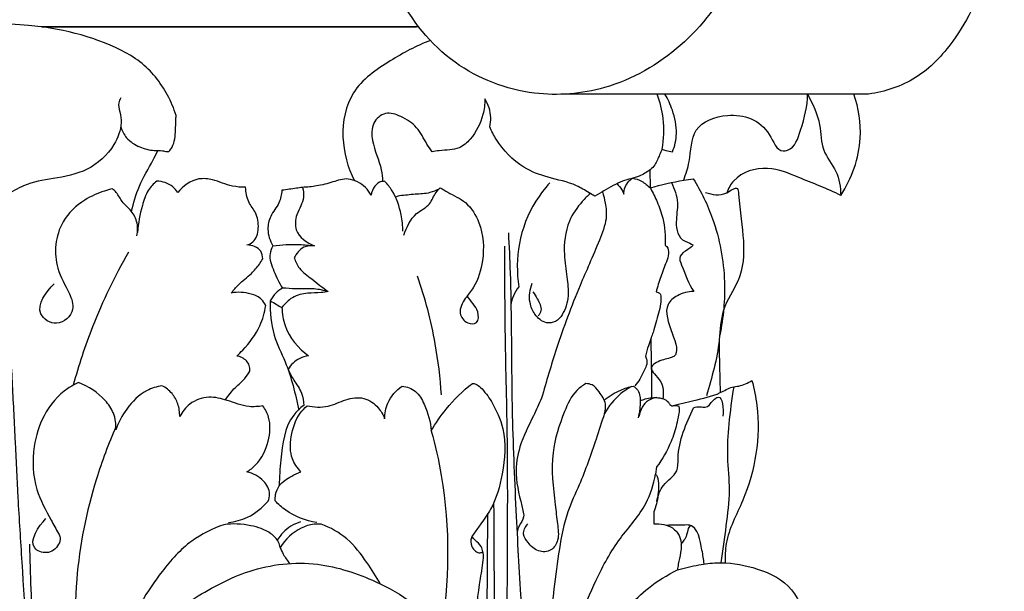
# Model space of a CAD drawing. Units: millimetres. Extents: x 384 to 1484, y -1979 to 1221.
# Drawn here: x 639 to 712, y 314 to 356 of the extents above; entities that cross this region are included whole.
import ezdxf

# ---------------------------------------------------------------- set-up
doc = ezdxf.new("R2010")
doc.units = ezdxf.units.MM
doc.header["$MEASUREMENT"] = 0
doc.layers.add('kontur', color=7, linetype='Continuous', true_color=0xffffff)

msp = doc.modelspace()

# ---------------------------------------------------------------- linework, layer by layer
at = {"layer": 'kontur'}
for p, q in [((668.615, 355.317), (640.844, 355.317)), ((640.901, 355.317), (668.464, 355.317)), ((686.724, 350.371), (679.445, 350.371)), ((701.701, 350.371), (686.724, 350.371)), ((685.654, 343.464), (685.646, 344.804)), ((686.115, 322.937), (686.036, 322.408)), ((673.514, 295.325), (673.709, 319.519)), ((685.906, 319.627), (685.914, 318.749))]:
    msp.add_line(p, q, dxfattribs=at)
for points, knots in [([(685.331, 385.644), (685.845, 385.278), (687.42, 384.034), (690.098, 380.959), (693.523, 374.952), (694.546, 366.817), (692.265, 359.051), (688.159, 353.647), (682.79, 350.547), (676.72, 350.065), (670.864, 352.3), (667.449, 356.54), (665.996, 360.596), (665.309, 363.622), (665.268, 365.823), (665.324, 366.804)], [0, 0, 0, 0, 1.893294, 6.005142, 12.146942, 22.430515, 29.540903, 35.960851, 42.349702, 47.503237, 53.762014, 60.370208, 63.057469, 66.672589, 69.621692, 69.621692, 69.621692, 69.621692]), ([(710.187, 376.642), (710.451, 375.769), (711.319, 372.394), (711.919, 366.605), (710.866, 359.789), (708.519, 354.706), (705.388, 351.347), (702.909, 350.544), (701.701, 350.371)], [0, 0, 0, 0, 2.735626, 10.451105, 17.271268, 23.179801, 27.020835, 30.681796, 30.681796, 30.681796, 30.681796]), ([(640.844, 355.317), (640.538, 355.36), (639.362, 355.501), (637.285, 355.545), (635.524, 355.425), (634.643, 355.317)], [27.771324, 27.771324, 27.771324, 27.771324, 28.698382, 31.324037, 33.986703, 33.986703, 33.986703, 33.986703]), ([(650.769, 348.794), (650.691, 349.055), (650.416, 349.826), (649.442, 351.581), (647.085, 353.919), (642.881, 355.077), (640.844, 355.317)], [7.015986, 7.015986, 7.015986, 7.015986, 7.83279, 9.467044, 12.982484, 19.550521, 19.550521, 19.550521, 19.550521]), ([(669.471, 354.312), (668.44, 353.929), (666.446, 352.835), (663.471, 350.8), (662.786, 347.174), (663.384, 344.975), (663.892, 343.986)], [0, 0, 0, 0, 3.300478, 6.893723, 10.234507, 13.569008, 13.569008, 13.569008, 13.569008]), ([(646.719, 350.085), (646.646, 349.98), (646.475, 349.647), (646.656, 349.012), (646.821, 347.97), (646.155, 346.274), (644.347, 344.638), (641.851, 344.147), (639.753, 343.857), (638.569, 343.054), (637.93, 342.932), (637.772, 342.906)], [0, 0, 0, 0, 0.383313, 1.065277, 1.874405, 3.547845, 6.238369, 8.823608, 11.05512, 12.512342, 12.992668, 12.992668, 12.992668, 12.992668]), ([(673.487, 350.012), (673.482, 349.628), (673.344, 348.561), (672.69, 347.271), (671.718, 346.384), (670.867, 346.248), (670.2, 346.237), (669.772, 346.155), (669.603, 346.118)], [16.226972, 16.226972, 16.226972, 16.226972, 17.377772, 19.419033, 20.452234, 21.158948, 21.941914, 22.460233, 22.460233, 22.460233, 22.460233]), ([(673.842, 347.956), (673.896, 348.179), (673.982, 348.891), (673.739, 349.605), (673.487, 350.012)], [14.100974, 14.100974, 14.100974, 14.100974, 14.78986, 16.226972, 16.226972, 16.226972, 16.226972]), ([(686.136, 350.388), (686.349, 349.802), (686.675, 348.454), (686.627, 347.058), (686.502, 346.318)], [0, 0, 0, 0, 1.867354, 4.121323, 4.121323, 4.121323, 4.121323]), ([(687.28, 346.123), (687.447, 346.549), (687.694, 347.589), (687.365, 349.067), (686.946, 349.998), (686.724, 350.371)], [4.924024, 4.924024, 4.924024, 4.924024, 6.295299, 8.045129, 9.349007, 9.349007, 9.349007, 9.349007]), ([(688.121, 344.044), (688.254, 344.494), (688.667, 345.662), (688.597, 348.04), (691.653, 349.212), (694.273, 348.306), (694.958, 346.087), (696.26, 346.319), (696.837, 348.127), (697.228, 349.473), (697.201, 350.371)], [0, 0, 0, 0, 1.410281, 3.775578, 6.313851, 9.699792, 11.274164, 11.604961, 13.36984, 16.063535, 16.063535, 16.063535, 16.063535]), ([(697.201, 350.371), (697.584, 349.654), (698.234, 348.334), (698.165, 346.187), (699.477, 344.754), (699.63, 343.51), (699.66, 342.909)], [16.063535, 16.063535, 16.063535, 16.063535, 18.5022, 20.385124, 22.187559, 23.995319, 23.995319, 23.995319, 23.995319]), ([(699.66, 342.909), (700.458, 344.165), (701.399, 346.723), (700.968, 349.339), (700.623, 350.371)], [23.995319, 23.995319, 23.995319, 23.995319, 28.460155, 31.725173, 31.725173, 31.725173, 31.725173]), ([(669.603, 346.118), (669.476, 346.311), (669.075, 346.888), (668.561, 347.996), (667.42, 348.717), (666.154, 349.158), (665.112, 348.235), (665.165, 346.582), (665.84, 345.271), (665.941, 344.23), (665.964, 343.949)], [22.460233, 22.460233, 22.460233, 22.460233, 23.154217, 24.575842, 26.005792, 27.148161, 28.256619, 29.531628, 31.793508, 32.640601, 32.640601, 32.640601, 32.640601]), ([(650.247, 346.147), (650.332, 346.246), (650.672, 346.706), (650.732, 347.551), (650.752, 348.326), (650.765, 348.679), (650.769, 348.794)], [4.269939, 4.269939, 4.269939, 4.269939, 4.661884, 5.958946, 6.67173, 7.015986, 7.015986, 7.015986, 7.015986]), ([(646.702, 347.961), (646.795, 347.673), (647.124, 347.03), (648.057, 346.438), (649, 346.197), (649.682, 346.235), (650.034, 346.142), (650.197, 346.145), (650.247, 346.147)], [0, 0, 0, 0, 0.90876, 2.090399, 3.188471, 3.784135, 4.12018, 4.269939, 4.269939, 4.269939, 4.269939]), ([(681.561, 342.873), (681.423, 342.954), (680.977, 343.208), (679.912, 343.868), (678.19, 344.167), (675.987, 345.011), (674.578, 346.488), (673.976, 347.645), (673.842, 347.956)], [4.539062, 4.539062, 4.539062, 4.539062, 5.019622, 6.08105, 8.264906, 10.187815, 13.087598, 14.100974, 14.100974, 14.100974, 14.100974]), ([(647.499, 341.715), (647.638, 342.354), (648.018, 343.696), (648.874, 345.095), (649.307, 345.971), (649.419, 346.193)], [0, 0, 0, 0, 1.959813, 4.142475, 4.890979, 4.890979, 4.890979, 4.890979]), ([(686.502, 346.318), (686.446, 346.181), (686.274, 345.799), (686.078, 345.235), (685.769, 344.913), (685.646, 344.804)], [187.305876, 187.305876, 187.305876, 187.305876, 187.747011, 188.569441, 189.062021, 189.062021, 189.062021, 189.062021]), ([(686.502, 346.318), (686.6, 346.284), (686.855, 346.205), (687.118, 346.149), (687.28, 346.123)], [4.121323, 4.121323, 4.121323, 4.121323, 4.4323446, 4.9240239, 4.9240239, 4.9240239, 4.9240239]), ([(685.646, 344.804), (685.388, 344.62), (684.752, 344.219), (683.481, 344.036), (682.473, 343.351), (681.787, 342.997), (681.561, 342.873)], [0, 0, 0, 0, 0.949041, 2.217835, 3.765154, 4.539062, 4.539062, 4.539062, 4.539062]), ([(699.66, 342.909), (698.661, 343.42), (696.864, 344.078), (694.269, 345.221), (691.993, 344.539), (691.39, 343.431), (691.268, 343.115)], [0, 0, 0, 0, 3.366846, 5.75039, 8.40535, 9.4229, 9.4229, 9.4229, 9.4229]), ([(649.353, 343.971), (649.112, 343.775), (648.61, 343.249), (648.192, 341.913), (647.978, 340.868), (647.946, 340.2)], [28.681556, 28.681556, 28.681556, 28.681556, 29.612871, 30.800379, 32.807059, 32.807059, 32.807059, 32.807059]), ([(650.893, 343.134), (650.793, 343.291), (650.401, 343.762), (649.768, 343.956), (649.353, 343.971)], [26.87697, 26.87697, 26.87697, 26.87697, 27.435537, 28.681556, 28.681556, 28.681556, 28.681556]), ([(655.881, 343.514), (655.558, 343.519), (654.709, 343.569), (653.646, 344.084), (652.148, 344.247), (651.279, 343.615), (650.893, 343.134)], [21.52522, 21.52522, 21.52522, 21.52522, 22.493352, 24.039864, 25.026804, 26.87697, 26.87697, 26.87697, 26.87697]), ([(665.116, 342.936), (665.009, 343.148), (664.729, 343.543), (664.125, 343.929), (663.293, 344.244), (662.267, 343.874), (661.174, 343.597), (660.414, 343.521), (660.067, 343.506)], [5.537523, 5.537523, 5.537523, 5.537523, 6.249913, 6.948562, 7.672463, 8.822794, 10.05333, 11.096054, 11.096054, 11.096054, 11.096054]), ([(666.128, 343.951), (666.044, 343.958), (665.759, 343.944), (665.321, 343.592), (665.149, 343.174), (665.116, 342.936)], [3.980682, 3.980682, 3.980682, 3.980682, 4.23428, 4.815578, 5.537523, 5.537523, 5.537523, 5.537523]), ([(683.693, 343.01), (683.71, 343.348), (683.874, 343.833), (684.241, 344.115), (684.341, 344.176)], [0, 0, 0, 0, 1.017093, 1.369471, 1.369471, 1.369471, 1.369471]), ([(684.341, 344.176), (684.574, 344.146), (684.941, 344.038), (685.347, 343.733), (685.555, 343.558), (685.654, 343.464)], [1.369471, 1.369471, 1.369471, 1.369471, 2.073786, 2.477006, 2.887243, 2.887243, 2.887243, 2.887243]), ([(685.635, 343.464), (686.449, 343.71), (687.507, 343.957), (688.577, 344.115), (688.807, 344.145)], [-3.246007, -3.246007, -3.246007, -3.246007, -0.693475, 0, 0, 0, 0]), ([(688.807, 344.145), (689.381, 343.217), (690.555, 340.802), (691.288, 336.827), (691.025, 333.923), (690.752, 332.637)], [0, 0, 0, 0, 3.276078, 7.985625, 11.929438, 11.929438, 11.929438, 11.929438]), ([(646.095, 343.401), (645.896, 343.356), (645.191, 343.162), (643.825, 342.544), (641.973, 340.831), (641.675, 337.862), (642.831, 336.007), (643.44, 334.392), (642.087, 333.109), (640.117, 334.391), (641.229, 335.854), (641.809, 336.412)], [4.065785, 4.065785, 4.065785, 4.065785, 4.678481, 6.256616, 8.531208, 11.962754, 14.021536, 15.192847, 16.758336, 18.100753, 20.515514, 20.515514, 20.515514, 20.515514]), ([(647.882, 339.94), (647.961, 340.288), (647.972, 341.004), (647.455, 341.853), (646.769, 342.404), (646.492, 343.046), (646.195, 343.317), (646.095, 343.401)], [0, 0, 0, 0, 1.069421, 2.033634, 2.874698, 3.672766, 4.065785, 4.065785, 4.065785, 4.065785]), ([(655.973, 339.279), (656.134, 339.321), (656.647, 339.541), (656.899, 340.541), (656.734, 341.609), (656.018, 342.446), (655.904, 343.146), (655.881, 343.514)], [16.751664, 16.751664, 16.751664, 16.751664, 17.251944, 18.325799, 19.483594, 20.421053, 21.52522, 21.52522, 21.52522, 21.52522]), ([(658.554, 343.297), (658.521, 342.984), (658.391, 342.265), (657.678, 341.477), (657.427, 340.322), (657.672, 339.573), (657.891, 339.209)], [12.622883, 12.622883, 12.622883, 12.622883, 13.56626, 14.744879, 15.70487, 16.978046, 16.978046, 16.978046, 16.978046]), ([(660.067, 343.506), (659.919, 343.483), (659.415, 343.408), (658.911, 343.341), (658.554, 343.297)], [11.096054, 11.096054, 11.096054, 11.096054, 11.545498, 12.622883, 12.622883, 12.622883, 12.622883]), ([(660.067, 343.506), (660.126, 343.271), (660.241, 342.542), (659.578, 341.628), (659.436, 340.092), (660.388, 339.414), (660.943, 339.209)], [0, 0, 0, 0, 0.727629, 2.104043, 3.212957, 4.989053, 4.989053, 4.989053, 4.989053]), ([(667.447, 340.278), (667.446, 340.684), (667.335, 341.718), (666.897, 343.007), (666.325, 343.738), (666.128, 343.951)], [0, 0, 0, 0, 1.218964, 3.109634, 3.980682, 3.980682, 3.980682, 3.980682]), ([(670.094, 343.375), (669.884, 343.269), (669.325, 343.039), (668.328, 343.014), (667.586, 342.922), (667.198, 342.891)], [0, 0, 0, 0, 0.705558, 1.785478, 2.95531, 2.95531, 2.95531, 2.95531]), ([(667.532, 339.987), (667.722, 340.571), (668.161, 341.574), (669.483, 342.144), (669.75, 343.039), (670.092, 343.375), (670.203, 343.48)], [-4.46143, -4.46143, -4.46143, -4.46143, -2.617303, -1.424588, -0.457367, 0, 0, 0, 0]), ([(670.203, 343.48), (670.385, 343.372), (670.99, 342.994), (672.225, 342.463), (673.339, 340.628), (673.484, 338.356), (672.9, 336.393), (672, 335.341), (671.456, 334.325), (672.059, 333.459), (673.043, 333.431), (673.036, 334.381), (672.599, 334.94), (672.332, 335.335), (672.173, 335.523)], [0, 0, 0, 0, 0.636588, 2.146303, 3.929626, 6.72093, 8.799159, 9.816077, 10.956605, 11.867007, 12.493045, 13.285194, 13.960224, 14.696926, 14.696926, 14.696926, 14.696926]), ([(678.266, 343.845), (677.882, 343.428), (676.849, 342.085), (675.83, 339.461), (675.819, 337.236), (675.979, 336.188)], [0, 0, 0, 0, 1.702714, 5.052976, 8.23573, 8.23573, 8.23573, 8.23573]), ([(683.182, 343.782), (683.331, 343.652), (683.535, 343.406), (683.658, 343.118), (683.693, 343.01)], [-0.9338833, -0.9338833, -0.9338833, -0.9338833, -0.3417319, 0, 0, 0, 0]), ([(685.654, 343.464), (685.839, 343.133), (686.186, 342.408), (686.691, 341.029), (686.772, 339.927), (686.733, 339.269)], [2.887243, 2.887243, 2.887243, 2.887243, 4.026068, 5.295196, 7.273051, 7.273051, 7.273051, 7.273051]), ([(687.207, 343.869), (687.43, 343.401), (687.771, 342.411), (687.453, 340.949), (687.705, 339.594), (689.288, 339.238), (687.561, 338.67), (688.192, 337.269), (688.424, 336.422), (688.842, 335.846)], [0, 0, 0, 0, 1.557317, 2.974913, 4.534653, 5.144314, 6.387351, 7.05097, 9.185547, 9.185547, 9.185547, 9.185547]), ([(689.719, 343.126), (690.222, 343.007), (690.949, 342.736), (692.096, 343.704), (692.29, 340.569), (693.119, 337.785), (690.823, 334.592), (690.774, 331.585), (690.165, 329.527), (689.783, 328.179)], [0, 0, 0, 0, 1.548223, 2.393758, 2.805994, 9.175495, 11.606351, 13.816232, 18.018991, 18.018991, 18.018991, 18.018991]), ([(667.198, 342.891), (667.143, 342.88), (667.045, 342.852), (666.953, 342.81), (666.914, 342.788)], [2.95531, 2.95531, 2.95531, 2.95531, 3.1226905, 3.258134, 3.258134, 3.258134, 3.258134]), ([(681.242, 343.059), (681.031, 342.878), (680.422, 342.275), (679.442, 340.855), (679.229, 338.821), (679.504, 337.005), (679.694, 335.502), (679.359, 334.324), (678.723, 333.584), (677.851, 333.456), (677.121, 334.11), (676.666, 335.173), (676.783, 336.022), (676.966, 336.47)], [0, 0, 0, 0, 0.831709, 2.571512, 5.055644, 6.711719, 8.109437, 9.561181, 10.248429, 10.91348, 11.961706, 12.889396, 14.34166, 14.34166, 14.34166, 14.34166]), ([(682.127, 343.18), (682.215, 342.911), (682.366, 342.27), (682.497, 341.135), (681.609, 338.84), (680.214, 335.785), (678.825, 332.009), (677.994, 329.222), (677.653, 327.997)], [0, 0, 0, 0, 0.848655, 1.973107, 3.385251, 6.731683, 11.635515, 15.451793, 15.451793, 15.451793, 15.451793]), ([(675.209, 340.175), (675.264, 339.192), (675.371, 336.858), (675.438, 332.371), (675.458, 326.394), (675.767, 319.571), (676.135, 312.499), (676.838, 305.007), (677.186, 297.412), (678.003, 290.255), (677.84, 284.725), (677.327, 281.535), (677.077, 280.335)], [0, 0, 0, 0, 2.952451, 7.008801, 13.461346, 20.883404, 27.494672, 34.705048, 43.45037, 50.297583, 56.295633, 59.973444, 59.973444, 59.973444, 59.973444]), ([(639.864, 280.335), (639.683, 285.273), (639.244, 297.496), (638.328, 317.235), (638.051, 332.052), (637.965, 339.581)], [0, 0, 0, 0, 14.824512, 36.69167, 59.278517, 59.278517, 59.278517, 59.278517]), ([(657.147, 338.244), (657.141, 338.441), (657.022, 339.05), (656.346, 339.264), (655.973, 339.279)], [15.040396, 15.040396, 15.040396, 15.040396, 15.63088, 16.751664, 16.751664, 16.751664, 16.751664]), ([(657.891, 339.209), (657.791, 339.029), (657.541, 338.408), (657.975, 337.3), (658.336, 336.489), (658.6, 336.101)], [0, 0, 0, 0, 0.618057, 1.921208, 3.327485, 3.327485, 3.327485, 3.327485]), ([(657.891, 339.209), (658.537, 339.293), (659.562, 339.342), (660.579, 339.256), (660.943, 339.209)], [16.978046, 16.978046, 16.978046, 16.978046, 18.934097, 20.036586, 20.036586, 20.036586, 20.036586]), ([(660.943, 339.209), (660.685, 339.235), (660.033, 339.179), (659.607, 338.64), (659.463, 338.319)], [4.989053, 4.989053, 4.989053, 4.989053, 5.768094, 6.823252, 6.823252, 6.823252, 6.823252]), ([(674.928, 339.181), (674.927, 336.987), (674.938, 332.21), (675.241, 321.998), (674.916, 308.036), (675.659, 294.509), (675.172, 285.045), (674.389, 281.612), (674.03, 280.322)], [0, 0, 0, 0, 6.583035, 14.329066, 30.64811, 48.447975, 54.962739, 58.977162, 58.977162, 58.977162, 58.977162]), ([(686.733, 339.269), (686.779, 339.237), (686.959, 339.082), (687.03, 338.589), (686.773, 337.858), (686.392, 336.939), (686.172, 336.19), (686.071, 335.812)], [7.273051, 7.273051, 7.273051, 7.273051, 7.440035, 7.971345, 8.60744, 9.774323, 10.947893, 10.947893, 10.947893, 10.947893]), ([(638.122, 338.49), (638.182, 337.699), (638.308, 335.969), (638.528, 332.784), (638.721, 329), (638.937, 324.8), (639.133, 320.467), (639.562, 313.885), (640.075, 305.096), (640.579, 297.898), (640.836, 294.34)], [0, 0, 0, 0, 2.377649, 5.204204, 9.57716, 13.743939, 17.821885, 22.587876, 33.531767, 44.234246, 44.234246, 44.234246, 44.234246]), ([(647.274, 338.74), (646.26, 336.98), (644.714, 333.777), (643.601, 330.409), (643.206, 328.952)], [0, 0, 0, 0, 6.094413, 10.62132, 10.62132, 10.62132, 10.62132]), ([(654.826, 335.733), (654.992, 335.94), (655.442, 336.471), (656.242, 337.067), (656.83, 337.729), (657.072, 338.111), (657.147, 338.244)], [11.606254, 11.606254, 11.606254, 11.606254, 12.403732, 13.684363, 14.581767, 15.040396, 15.040396, 15.040396, 15.040396]), ([(659.463, 338.319), (659.552, 338.051), (659.848, 337.413), (660.854, 336.718), (661.545, 336.135), (661.962, 335.838)], [6.823252, 6.823252, 6.823252, 6.823252, 7.668639, 8.866407, 10.402401, 10.402401, 10.402401, 10.402401]), ([(670.287, 328.238), (670.205, 329.501), (669.846, 332.464), (669.088, 335.359), (668.531, 336.977)], [0, 0, 0, 0, 3.798889, 8.933611, 8.933611, 8.933611, 8.933611]), ([(658.6, 336.101), (658.417, 335.998), (658.063, 335.73), (657.805, 335.367), (657.7, 335.165)], [3.383281, 3.383281, 3.383281, 3.383281, 4.0122, 4.695743, 4.695743, 4.695743, 4.695743]), ([(661.962, 335.838), (661.623, 335.931), (660.827, 336.105), (659.694, 336.015), (658.92, 336.076), (658.6, 336.101)], [0, 0, 0, 0, 1.055158, 2.418402, 3.383281, 3.383281, 3.383281, 3.383281]), ([(675.979, 336.188), (675.815, 335.99), (675.555, 335.571), (675.429, 335.096), (675.398, 334.871)], [8.23573, 8.23573, 8.23573, 8.23573, 9.006037, 9.689921, 9.689921, 9.689921, 9.689921]), ([(657.365, 334.811), (657.291, 334.974), (657.026, 335.383), (656.109, 335.784), (655.305, 335.829), (654.826, 335.733)], [8.729829, 8.729829, 8.729829, 8.729829, 9.266433, 10.141273, 11.606254, 11.606254, 11.606254, 11.606254]), ([(661.962, 335.838), (661.79, 335.808), (661.296, 335.73), (660.404, 335.763), (659.32, 335.503), (658.761, 334.955), (658.554, 334.665)], [10.402401, 10.402401, 10.402401, 10.402401, 10.925499, 11.898986, 13.081171, 14.148625, 14.148625, 14.148625, 14.148625]), ([(677.01, 335.827), (677.133, 335.666), (677.368, 335.238), (677.746, 334.587), (677.496, 334.166), (677.403, 334.052)], [0, 0, 0, 0, 0.607955, 1.517251, 1.957953, 1.957953, 1.957953, 1.957953]), ([(688.842, 335.846), (688.427, 335.843), (687.711, 335.658), (685.982, 334.309), (688.595, 331.092), (686.494, 330.871), (685.306, 330.209), (686.677, 329.261), (686.602, 328.394), (686.571, 327.952)], [9.185547, 9.185547, 9.185547, 9.185547, 10.43162, 11.359073, 15.208842, 16.145508, 17.083415, 18.250656, 19.579262, 19.579262, 19.579262, 19.579262]), ([(686.399, 335.635), (686.408, 335.568), (686.432, 335.333), (686.429, 334.862), (686.166, 334.009), (685.972, 333.167), (685.757, 332.57), (685.707, 332.434)], [11.330258, 11.330258, 11.330258, 11.330258, 11.534186, 12.037164, 12.72843, 14.195943, 14.6309, 14.6309, 14.6309, 14.6309]), ([(686.071, 335.812), (686.121, 335.81), (686.249, 335.786), (686.353, 335.697), (686.399, 335.635)], [10.9478935, 10.9478935, 10.9478935, 10.9478935, 11.0979354, 11.3302582, 11.3302582, 11.3302582, 11.3302582]), ([(655.24, 331.101), (655.389, 331.24), (656.045, 331.906), (656.952, 333.081), (657.287, 334.304), (657.365, 334.811)], [4.380431, 4.380431, 4.380431, 4.380431, 4.989802, 7.191403, 8.729829, 8.729829, 8.729829, 8.729829]), ([(657.7, 335.165), (657.676, 334.32), (657.801, 332.728), (659.09, 330.229), (659.542, 328.324), (659.794, 327.116)], [0, 0, 0, 0, 2.536257, 4.658067, 8.361219, 8.361219, 8.361219, 8.361219]), ([(657.7, 335.165), (657.854, 335.074), (658.138, 334.907), (658.424, 334.741), (658.554, 334.665)], [4.695743, 4.695743, 4.695743, 4.695743, 5.2334784, 5.6855137, 5.6855137, 5.6855137, 5.6855137]), ([(658.554, 334.665), (658.569, 334.216), (658.791, 332.824), (659.751, 331.665), (660.508, 331.112)], [14.148625, 14.148625, 14.148625, 14.148625, 15.496362, 18.308475, 18.308475, 18.308475, 18.308475]), ([(685.707, 332.434), (685.636, 332.245), (685.481, 331.801), (685.352, 331.349), (685.288, 331.09)], [-202.146088, -202.146088, -202.146088, -202.146088, -201.539896, -200.737707, -200.737707, -200.737707, -200.737707]), ([(685.763, 328.035), (685.758, 329.255), (685.741, 330.721), (685.712, 332.187), (685.707, 332.434)], [-206.545369, -206.545369, -206.545369, -206.545369, -202.886558, -202.146088, -202.146088, -202.146088, -202.146088]), ([(690.703, 332.155), (690.715, 331.443), (690.739, 330.193), (690.772, 328.943), (690.788, 328.405)], [0, 0, 0, 0, 2.136774, 3.750904, 3.750904, 3.750904, 3.750904]), ([(656.193, 329.996), (656.205, 330.132), (656.177, 330.546), (655.749, 330.966), (655.37, 331.082), (655.24, 331.101)], [2.787304, 2.787304, 2.787304, 2.787304, 3.197935, 3.987044, 4.380431, 4.380431, 4.380431, 4.380431]), ([(660.508, 331.112), (660.286, 331.085), (659.674, 330.924), (659.207, 330.45), (659.003, 330.112)], [18.308475, 18.308475, 18.308475, 18.308475, 18.980437, 20.164667, 20.164667, 20.164667, 20.164667]), ([(685.288, 331.09), (685.336, 331.002), (685.491, 330.63), (685.107, 329.829), (684.791, 329.217), (684.516, 328.898)], [-200.737707, -200.737707, -200.737707, -200.737707, -200.438025, -199.576628, -198.313374, -198.313374, -198.313374, -198.313374]), ([(654.399, 327.876), (654.621, 328.196), (655.046, 328.776), (655.8, 329.342), (656.09, 329.806), (656.193, 329.996)], [0, 0, 0, 0, 1.168141, 2.13913, 2.787304, 2.787304, 2.787304, 2.787304]), ([(659.003, 330.112), (659.143, 329.851), (659.445, 329.252), (660.053, 328.464), (660.147, 327.769), (660.155, 327.467)], [20.164667, 20.164667, 20.164667, 20.164667, 21.05365, 22.181199, 23.086183, 23.086183, 23.086183, 23.086183]), ([(643.597, 329.142), (643.327, 329.024), (642.274, 328.464), (640.95, 326.86), (640.152, 324.215), (640.258, 321.425), (641.372, 319.423), (641.938, 318.361), (642.126, 318.036)], [30.973235, 30.973235, 30.973235, 30.973235, 31.858406, 34.530977, 36.907037, 40.069564, 42.565064, 43.690198, 43.690198, 43.690198, 43.690198]), ([(646.333, 325.664), (646.362, 326.076), (646.268, 326.894), (645.344, 328.202), (644.337, 328.877), (643.597, 329.142)], [26.260588, 26.260588, 26.260588, 26.260588, 27.500865, 28.616119, 30.973235, 30.973235, 30.973235, 30.973235]), ([(649.732, 328.913), (649.354, 328.848), (648.323, 328.532), (647.131, 327.317), (646.527, 326.211), (646.333, 325.664)], [21.357774, 21.357774, 21.357774, 21.357774, 22.507325, 24.519265, 26.260588, 26.260588, 26.260588, 26.260588]), ([(651.039, 326.642), (651.047, 326.96), (650.956, 327.574), (650.512, 328.402), (650.012, 328.774), (649.732, 328.913)], [18.600853, 18.600853, 18.600853, 18.600853, 19.55432, 20.420709, 21.357774, 21.357774, 21.357774, 21.357774]), ([(666.111, 326.492), (666.115, 326.884), (666.284, 327.836), (666.956, 328.576), (667.401, 328.887)], [14.888401, 14.888401, 14.888401, 14.888401, 16.063883, 17.695332, 17.695332, 17.695332, 17.695332]), ([(667.401, 328.887), (667.751, 328.839), (668.498, 328.58), (669.177, 327.28), (669.492, 326.27), (669.54, 325.593)], [17.695332, 17.695332, 17.695332, 17.695332, 18.754858, 19.875341, 21.910819, 21.910819, 21.910819, 21.910819]), ([(669.54, 325.593), (669.86, 326.155), (670.733, 327.44), (671.852, 328.532), (672.56, 329.086)], [21.910819, 21.910819, 21.910819, 21.910819, 23.851952, 26.550548, 26.550548, 26.550548, 26.550548]), ([(672.56, 329.086), (672.647, 329.083), (672.877, 329.046), (673.396, 328.598), (674.147, 327.54), (675.114, 325.42), (674.879, 322.602), (674.228, 320.165), (673.218, 318.83), (672.754, 318.137), (672.397, 317.644), (672.449, 317.035), (672.956, 316.519), (673.274, 316.667), (673.336, 316.705)], [26.550548, 26.550548, 26.550548, 26.550548, 26.81196, 27.226238, 28.542679, 30.717338, 34.037088, 36.776084, 38.162706, 39.006579, 39.303117, 39.94871, 40.71052, 40.93012, 40.93012, 40.93012, 40.93012]), ([(680.908, 329.068), (680.665, 328.928), (679.936, 328.407), (679.13, 326.59), (678.214, 323.794), (678.569, 320.946), (678.804, 318.83), (678.975, 317.66), (678.421, 316.684), (677.33, 316.661), (676.713, 317.272), (676.176, 318.037), (676.446, 318.54), (676.644, 318.747)], [5.77233, 5.77233, 5.77233, 5.77233, 6.612477, 8.399375, 11.549545, 15.381029, 16.791047, 17.987349, 18.859544, 19.778717, 20.764479, 21.445111, 22.304833, 22.304833, 22.304833, 22.304833]), ([(682.269, 326.862), (682.345, 327.088), (682.443, 327.694), (681.948, 328.386), (681.485, 328.995), (681.065, 329.066), (680.908, 329.068)], [2.858144, 2.858144, 2.858144, 2.858144, 3.573823, 4.570609, 5.302284, 5.77233, 5.77233, 5.77233, 5.77233]), ([(684.271, 328.864), (683.993, 328.713), (683.195, 328.183), (682.577, 327.419), (682.269, 326.862)], [0, 0, 0, 0, 0.949033, 2.858144, 2.858144, 2.858144, 2.858144]), ([(682.275, 327.854), (682.634, 328.157), (683.312, 328.584), (684.068, 328.822), (684.379, 328.888)], [-2.362325, -2.362325, -2.362325, -2.362325, -0.952618, 0, 0, 0, 0]), ([(684.379, 328.888), (684.51, 328.808), (684.898, 328.49), (684.921, 327.569), (684.857, 326.898), (684.746, 326.549)], [0, 0, 0, 0, 0.45985, 1.420855, 2.520246, 2.520246, 2.520246, 2.520246]), ([(687.213, 327.432), (687.764, 327.553), (688.952, 327.881), (690.503, 328.174), (691.503, 328.817), (692.346, 328.895), (692.82, 329.118), (693.123, 329.297)], [0, 0, 0, 0, 1.690628, 3.705915, 4.684624, 5.159368, 6.216034, 6.216034, 6.216034, 6.216034]), ([(691.785, 328.832), (691.623, 327.925), (691.412, 326.208), (691.24, 323.663), (691.558, 321.169), (691.199, 318.572), (690.984, 316.797), (690.837, 315.892)], [0, 0, 0, 0, 2.764527, 5.18721, 7.632119, 10.253979, 13.005262, 13.005262, 13.005262, 13.005262]), ([(693.123, 329.297), (693.286, 328.691), (693.87, 325.765), (693.179, 321.508), (691.185, 317.992), (691.142, 316.356), (691.159, 315.882)], [6.216034, 6.216034, 6.216034, 6.216034, 8.098081, 15.139193, 18.546056, 19.967267, 19.967267, 19.967267, 19.967267]), ([(657.158, 327.434), (656.822, 327.378), (655.906, 327.306), (654.639, 327.845), (653.148, 328.202), (651.782, 327.724), (651.218, 326.995), (651.039, 326.642)], [11.87459, 11.87459, 11.87459, 11.87459, 12.895306, 14.563996, 15.940034, 17.412963, 18.600853, 18.600853, 18.600853, 18.600853]), ([(660.407, 327.436), (660.912, 327.339), (661.941, 327.269), (663.198, 327.956), (664.599, 328.153), (665.629, 327.421), (666.003, 326.782), (666.111, 326.492)], [8.438498, 8.438498, 8.438498, 8.438498, 9.979914, 11.372863, 12.697321, 13.962344, 14.888401, 14.888401, 14.888401, 14.888401]), ([(686.137, 328.043), (685.916, 328.015), (685.24, 327.823), (684.9, 327.115), (684.824, 326.676)], [0, 0, 0, 0, 0.668449, 2.007891, 2.007891, 2.007891, 2.007891]), ([(684.904, 327.806), (685.024, 327.861), (685.304, 327.966), (685.598, 328.02), (685.763, 328.035)], [-0.8917736, -0.8917736, -0.8917736, -0.8917736, -0.4964949, 0, 0, 0, 0]), ([(685.763, 328.035), (685.96, 328.059), (686.25, 328.046), (686.669, 327.942), (686.935, 327.773), (687.084, 327.542), (687.183, 327.465), (687.232, 327.432)], [0, 0, 0, 0, 0.595593, 0.8525, 1.297189, 1.491465, 1.669033, 1.669033, 1.669033, 1.669033]), ([(688.83, 327.297), (688.992, 327.341), (689.275, 327.408), (689.853, 327.238), (690.148, 327.769), (690.974, 328.431), (691.036, 327.167), (690.993, 326.687)], [7.548125, 7.548125, 7.548125, 7.548125, 8.051567, 8.414344, 9.185337, 9.623494, 11.06844, 11.06844, 11.06844, 11.06844]), ([(655.971, 322.573), (656.207, 322.72), (656.957, 323.306), (657.638, 324.74), (657.765, 326.366), (657.336, 327.181), (657.158, 327.434)], [6.374653, 6.374653, 6.374653, 6.374653, 7.21071, 9.186868, 10.946382, 11.87459, 11.87459, 11.87459, 11.87459]), ([(660.155, 327.467), (659.886, 327.258), (658.77, 326.232), (658.519, 323.935), (658.351, 322.195), (658.363, 321.554)], [23.086183, 23.086183, 23.086183, 23.086183, 24.109411, 27.524144, 29.446337, 29.446337, 29.446337, 29.446337]), ([(659.956, 322.592), (659.689, 322.863), (659.131, 323.652), (659.176, 325.256), (659.606, 326.642), (660.217, 327.274), (660.407, 327.436)], [3.081563, 3.081563, 3.081563, 3.081563, 4.224413, 5.841259, 7.689362, 8.438498, 8.438498, 8.438498, 8.438498]), ([(677.653, 327.997), (677.447, 327.566), (676.918, 326.376), (675.989, 324.622), (675.617, 322.159), (676.113, 320.51), (676.405, 319.165), (675.987, 318.701), (675.896, 318.303), (675.858, 318.149)], [15.451793, 15.451793, 15.451793, 15.451793, 16.884049, 19.359633, 21.383687, 24.123225, 24.579755, 25.329093, 25.804565, 25.804565, 25.804565, 25.804565]), ([(687.731, 327.426), (687.753, 327.349), (687.797, 327.129), (687.695, 326.673), (687.564, 325.865), (687.114, 324.532), (686.541, 323.514), (686.115, 322.937)], [2.171101, 2.171101, 2.171101, 2.171101, 2.409318, 2.833297, 3.551246, 4.87326, 7.023196, 7.023196, 7.023196, 7.023196]), ([(687.232, 327.432), (687.276, 327.443), (687.441, 327.472), (687.613, 327.457), (687.731, 327.426)], [1.669033, 1.669033, 1.669033, 1.669033, 1.8046345, 2.1711006, 2.1711006, 2.1711006, 2.1711006]), ([(682.269, 326.862), (682.071, 326.236), (681.484, 324.479), (680.662, 322.042), (679.416, 319.472), (678.922, 316.846), (678.507, 313.521), (678.08, 309.896), (677.674, 306.199), (677.607, 302.935), (677.766, 300.901), (677.882, 299.944)], [0, 0, 0, 0, 1.969279, 5.558298, 7.70902, 10.498008, 13.50678, 17.779869, 21.443778, 24.661794, 27.555005, 27.555005, 27.555005, 27.555005]), ([(686.119, 320.404), (686.22, 320.819), (686.477, 321.735), (687.732, 322.402), (687.609, 324.638), (688.277, 326.12), (688.83, 327.297)], [0, 0, 0, 0, 1.281897, 2.73025, 3.647528, 7.548125, 7.548125, 7.548125, 7.548125]), ([(646.341, 325.889), (645.794, 324.637), (644.432, 320.992), (643.127, 314.381), (643.338, 308.945), (643.581, 306.138)], [0, 0, 0, 0, 4.097187, 11.66185, 20.185834, 20.185834, 20.185834, 20.185834]), ([(669.54, 325.593), (669.839, 324.512), (670.948, 319.598), (670.889, 314.425), (670.209, 310.573)], [0, 0, 0, 0, 3.365062, 15.102149, 15.102149, 15.102149, 15.102149]), ([(657.546, 320.418), (657.613, 320.582), (657.741, 321.122), (657.196, 322.081), (656.427, 322.476), (655.971, 322.573)], [3.381087, 3.381087, 3.381087, 3.381087, 3.912313, 4.976582, 6.374653, 6.374653, 6.374653, 6.374653]), ([(658.057, 320.44), (658.048, 320.598), (658.076, 320.99), (658.377, 321.739), (659.164, 322.203), (659.721, 322.498), (659.956, 322.592)], [0, 0, 0, 0, 0.475904, 1.170604, 2.321935, 3.081563, 3.081563, 3.081563, 3.081563]), ([(679.594, 306.453), (679.615, 307.209), (679.843, 310.026), (681.173, 313.871), (683.248, 317.66), (685.355, 319.884), (685.884, 321.669), (686.036, 322.408)], [-17.457864, -17.457864, -17.457864, -17.457864, -15.191032, -9.007326, -5.450816, -2.262615, 0, 0, 0, 0]), ([(686.036, 322.408), (686.076, 322.356), (686.242, 322.108), (686.265, 321.327), (686.187, 320.451), (685.981, 319.82), (685.906, 319.627)], [0, 0, 0, 0, 0.196255, 0.882546, 2.238073, 2.859095, 2.859095, 2.859095, 2.859095]), ([(654.62, 318.842), (655.101, 318.905), (656.207, 319.21), (657.123, 319.934), (657.546, 320.418)], [0, 0, 0, 0, 1.453889, 3.381087, 3.381087, 3.381087, 3.381087]), ([(661.118, 318.844), (660.311, 318.978), (659.174, 319.416), (658.295, 320.189), (658.057, 320.44)], [-3.492582, -3.492582, -3.492582, -3.492582, -1.038655, 0, 0, 0, 0]), ([(674.126, 320.192), (674.143, 317.116), (674.18, 311.723), (674.159, 303.368), (674.298, 298.089), (674.355, 295.329)], [0, 0, 0, 0, 9.2273, 16.179921, 25.066374, 25.066374, 25.066374, 25.066374]), ([(642.126, 318.036), (642.186, 317.947), (642.304, 317.682), (642.103, 317.036), (641.337, 316.446), (639.648, 317.113), (640.666, 318.584), (641.198, 319.143)], [43.690198, 43.690198, 43.690198, 43.690198, 44.01379, 44.512689, 45.59628, 46.52594, 48.840498, 48.840498, 48.840498, 48.840498]), ([(654.284, 318.691), (653.452, 318.404), (651.683, 317.536), (649.149, 314.702), (647.033, 311.097), (646.414, 308.051), (646.299, 306.816)], [4.819571, 4.819571, 4.819571, 4.819571, 7.460087, 10.597722, 16.08104, 19.801746, 19.801746, 19.801746, 19.801746]), ([(658.43, 317.02), (658.406, 317.155), (658.284, 317.558), (657.579, 318.255), (656.15, 318.721), (654.937, 318.784), (654.284, 318.691)], [0, 0, 0, 0, 0.411915, 1.237842, 2.841072, 4.819571, 4.819571, 4.819571, 4.819571]), ([(659.932, 318.902), (659.679, 318.826), (658.99, 318.528), (658.459, 317.959), (658.212, 317.551)], [0, 0, 0, 0, 0.793637, 2.224519, 2.224519, 2.224519, 2.224519]), ([(661.441, 318.732), (661.267, 318.746), (660.762, 318.744), (659.598, 318.369), (658.802, 317.615), (658.43, 317.02)], [6.327599, 6.327599, 6.327599, 6.327599, 6.85158, 7.828556, 9.933428, 9.933428, 9.933428, 9.933428]), ([(665.804, 314.328), (665.502, 314.871), (664.74, 316.022), (663.472, 317.748), (662.12, 318.477), (661.441, 318.732)], [0, 0, 0, 0, 1.862307, 4.152044, 6.327599, 6.327599, 6.327599, 6.327599]), ([(685.914, 318.749), (686.158, 318.773), (686.631, 318.741), (687.221, 318.531), (687.656, 318.132), (687.96, 317.504), (687.913, 316.655), (687.72, 315.934), (687.658, 315.504), (687.638, 315.365)], [3.736855, 3.736855, 3.736855, 3.736855, 4.471639, 5.139227, 5.571069, 6.212346, 7.160192, 8.038918, 8.460515, 8.460515, 8.460515, 8.460515]), ([(689.598, 315.801), (689.583, 316.145), (689.39, 317.063), (689.129, 318.728), (687.812, 318.642), (687.269, 318.664), (686.867, 318.639)], [0, 0, 0, 0, 1.034036, 3.064479, 3.54631, 4.752798, 4.752798, 4.752798, 4.752798]), ([(688.866, 318.474), (688.803, 318.536), (688.458, 318.806), (688.365, 317.773), (688.048, 317.464), (687.902, 317.234)], [0, 0, 0, 0, 0.267681, 1.020586, 1.839503, 1.839503, 1.839503, 1.839503]), ([(641.43, 295.315), (641.252, 297.229), (640.817, 302.331), (640.258, 309.642), (640.063, 315.048), (640.01, 317.258)], [0, 0, 0, 0, 5.767979, 15.360415, 21.993007, 21.993007, 21.993007, 21.993007]), ([(673.336, 316.705), (673.312, 316.836), (673.209, 317.178), (672.825, 317.472), (672.609, 317.721), (672.526, 317.809)], [40.93012, 40.93012, 40.93012, 40.93012, 41.327331, 41.962119, 42.323932, 42.323932, 42.323932, 42.323932]), ([(658.43, 317.02), (658.494, 316.851), (658.684, 316.431), (658.947, 316.048), (659.129, 315.834)], [9.933428, 9.933428, 9.933428, 9.933428, 10.474243, 11.314949, 11.314949, 11.314949, 11.314949]), ([(673.336, 316.705), (673.344, 316.556), (673.363, 315.894), (672.962, 314.073), (672.72, 310.406), (672.462, 305.305), (672.306, 301.39), (672.241, 299.446)], [0, 0, 0, 0, 0.44864, 1.980358, 5.551733, 11.468094, 17.304298, 17.304298, 17.304298, 17.304298]), ([(650.471, 312.191), (651.022, 312.585), (652.83, 313.754), (656.225, 315.613), (661.038, 316.154), (665.1, 314.771), (667.983, 313.195), (669.621, 311.665), (670.317, 310.233), (670.262, 309.397), (670.176, 309.03)], [7.161929, 7.161929, 7.161929, 7.161929, 9.194381, 13.624013, 18.670374, 23.165626, 26.282264, 28.494048, 29.780185, 30.91104, 30.91104, 30.91104, 30.91104]), ([(687.638, 315.365), (688.158, 315.523), (689.121, 315.743), (690.986, 315.989), (693.303, 315.623), (696.037, 314.46), (697.234, 311.695), (697.266, 308.789), (695.991, 306.705), (694.896, 306.274), (694.692, 305.929)], [0, 0, 0, 0, 1.630613, 2.960461, 5.614701, 8.599726, 11.515011, 14.056491, 17.193275, 17.808065, 17.808065, 17.808065, 17.808065]), ([(681.208, 306.712), (681.48, 308.228), (682.501, 311.006), (685.029, 313.832), (686.886, 314.995), (687.638, 315.365)], [-11.14388, -11.14388, -11.14388, -11.14388, -6.521631, -2.514933, 0, 0, 0, 0])]:
    msp.add_open_spline(points, degree=3, knots=knots, dxfattribs=at)

doc.saveas('drawing.dxf')
